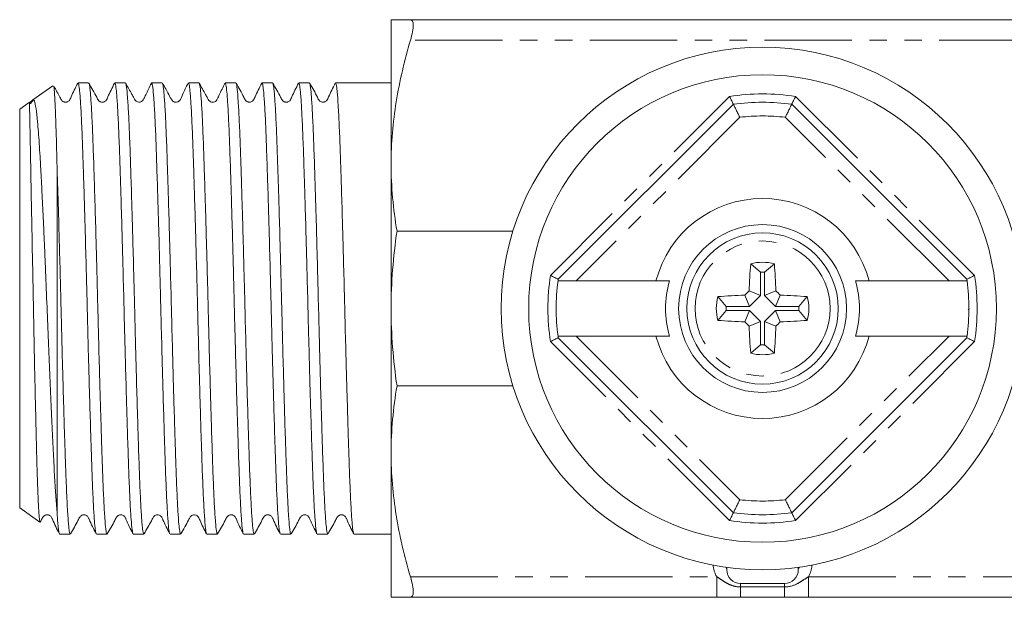
# Model space of a CAD drawing. Units: millimetres. Extents: x 141 to 266, y 90 to 264.
# Drawn here: x 141 to 213, y 90 to 132 of the extents above; entities that cross this region are included whole.
import ezdxf

# ---------------------------------------------------------------- set-up
doc = ezdxf.new("R2010")
doc.units = ezdxf.units.MM
doc.linetypes.add('PHANTOM', pattern=[12.7, 6.35, -1.27, 1.27, -1.27, 1.27, -1.27])

msp = doc.modelspace()

# ---------------------------------------------------------------- linework, layer by layer
at = {"color": 7, "linetype": 'Continuous', "lineweight": 15}
for p, q in [((168.294, 131.69), (168.294, 121.19)), ((169.698, 131.69), (239.891, 131.69)), ((143.71, 126.882), (142.261, 125.867)), ((146.307, 127.09), (145.537, 127.09)), ((148.98, 127.09), (148.211, 127.09)), ((151.655, 127.09), (150.884, 127.09)), ((154.329, 127.09), (153.559, 127.09)), ((157.003, 127.09), (156.233, 127.09)), ((159.677, 127.09), (158.907, 127.09)), ((159.677, 127.076), (159.69, 127.081)), ((162.351, 127.09), (161.581, 127.09)), ((165.025, 127.09), (164.255, 127.09)), ((166.929, 127.09), (166.029, 127.09)), ((168.294, 127.09), (166.929, 127.09)), ((142.002, 125.685), (141.294, 125.19)), ((180.445, 112.811), (193.173, 125.539)), ((197.416, 125.539), (210.144, 112.811)), ((141.294, 125.19), (141.294, 110.69)), ((144.008, 121.075), (144.008, 95.917)), ((168.294, 121.19), (168.294, 110.69)), ((177.147, 116.317), (168.722, 116.317)), ((195.155, 113.326), (194.432, 113.94)), ((195.434, 113.326), (196.157, 113.94)), ((195.155, 113.326), (195.155, 111.634)), ((195.434, 113.326), (195.434, 111.634)), ((181.738, 112.69), (180.428, 112.69)), ((187.548, 112.69), (181.738, 112.69)), ((208.851, 112.69), (203.04, 112.69)), ((210.16, 112.69), (208.851, 112.69)), ((194.351, 110.83), (194.007, 111.659)), ((195.155, 111.634), (194.325, 111.977)), ((195.434, 111.634), (196.263, 111.977)), ((196.238, 110.83), (196.581, 111.659)), ((192.658, 110.83), (192.045, 111.552)), ((195.155, 111.634), (194.351, 110.83)), ((195.434, 111.634), (196.238, 110.83)), ((197.93, 110.83), (198.544, 111.552)), ((141.294, 110.69), (141.294, 96.19)), ((168.294, 110.69), (168.294, 100.19)), ((192.658, 110.55), (192.045, 109.828)), ((194.351, 110.83), (192.658, 110.83)), ((194.351, 110.55), (192.658, 110.55)), ((194.351, 110.55), (194.007, 109.721)), ((195.155, 109.746), (194.351, 110.55)), ((195.434, 109.746), (196.238, 110.55)), ((196.238, 110.83), (197.93, 110.83)), ((196.238, 110.55), (196.581, 109.721)), ((196.238, 110.55), (197.93, 110.55)), ((197.93, 110.55), (198.544, 109.828)), ((210.244, 110.583), (210.305, 110.69)), ((195.155, 109.746), (194.325, 109.403)), ((195.155, 108.054), (195.155, 109.746)), ((195.434, 109.746), (196.263, 109.403)), ((195.434, 108.054), (195.434, 109.746)), ((180.428, 108.69), (181.738, 108.69)), ((193.173, 95.841), (180.445, 108.569)), ((181.738, 108.69), (187.548, 108.69)), ((210.144, 108.569), (197.416, 95.841)), ((203.04, 108.69), (208.851, 108.69)), ((208.851, 108.69), (210.16, 108.69)), ((195.155, 108.054), (194.432, 107.44)), ((195.434, 108.054), (196.157, 107.44)), ((168.722, 105.063), (177.147, 105.063)), ((168.294, 100.19), (168.294, 89.69)), ((141.294, 96.19), (142.758, 95.165)), ((144.2, 94.29), (144.97, 94.29)), ((146.874, 94.29), (147.644, 94.29)), ((149.548, 94.29), (150.318, 94.29)), ((152.222, 94.29), (152.991, 94.29)), ((154.895, 94.29), (155.666, 94.29)), ((157.57, 94.29), (158.34, 94.29)), ((160.244, 94.29), (161.014, 94.29)), ((162.918, 94.29), (163.688, 94.29)), ((165.592, 94.29), (168.294, 94.29)), ((192.694, 91.869), (192.694, 91.69)), ((197.894, 91.869), (197.894, 91.69)), ((196.894, 90.69), (193.694, 90.69)), ((191.962, 89.69), (169.698, 89.69)), ((196.894, 89.69), (193.694, 89.69)), ((239.891, 89.69), (198.626, 89.69))]:
    msp.add_line(p, q, dxfattribs=at)
at = {"color": 8, "linetype": 'PHANTOM', "lineweight": 0}
for p, q in [((239.891, 130.19), (169.698, 130.19)), ((179.881, 113.096), (192.889, 126.103)), ((197.7, 126.103), (210.708, 113.096)), ((193.64, 124.592), (181.738, 112.69)), ((208.851, 112.69), (196.949, 124.592)), ((192.889, 95.277), (179.881, 108.284)), ((181.738, 108.69), (193.64, 96.788)), ((196.949, 96.788), (208.851, 108.69)), ((210.708, 108.284), (197.7, 95.277)), ((169.698, 91.19), (191.962, 91.19)), ((191.962, 91.19), (191.962, 89.69)), ((198.626, 91.19), (239.891, 91.19)), ((198.626, 91.19), (198.626, 89.69)), ((193.694, 90.44), (193.694, 90.69)), ((193.694, 90.44), (196.894, 90.44)), ((193.694, 90.44), (193.694, 89.69)), ((196.894, 90.44), (196.894, 90.69)), ((196.894, 90.44), (196.894, 89.69))]:
    msp.add_line(p, q, dxfattribs=at)
at = {"color": 8, "linetype": 'PHANTOM', "lineweight": 0, "flags": 128}
for points in [[(192.62, 91.879), (192.675, 91.788), (192.694, 91.69)], [(197.969, 91.879), (197.914, 91.788), (197.894, 91.69)]]:
    msp.add_lwpolyline(points, dxfattribs=at)
at = {"color": 7, "linetype": 'Continuous', "lineweight": 15}
for radius in [19, 17, 6.1, 5.5]:
    msp.add_circle((195.294, 110.69), radius, dxfattribs=at)
at = {"color": 8, "linetype": 'PHANTOM', "lineweight": 0}
msp.add_circle((195.294, 110.69), 4.909, dxfattribs=at)
for centre, radius, start, end in [((195.294, 110.69), 15.6, 81.12893, 98.87107), ((195.294, 110.69), 14, 83.21321, 96.78679), ((195.294, 110.69), 15.6, 171.12893, 188.87107), ((195.294, 110.69), 15.6, 351.12893, 8.87107), ((195.294, 110.69), 14, 263.21321, 276.78679), ((195.294, 110.69), 15.6, 261.12893, 278.87107), ((193.694, 92.19), 2, 184.50294, 210), ((196.894, 92.19), 2, 330, 355.49706)]:
    msp.add_arc(centre, radius, start, end, dxfattribs=at)
at = {"color": 7, "linetype": 'Continuous', "lineweight": 15}
for centre, radius, start, end in [((195.294, 110.69), 15, 81.8699, 98.1301), ((195.294, 110.69), 8, 14.47751, 165.52249), ((234.726, 110.766), 40.419, 175.49574, 178.28227), ((195.294, 110.69), 3.362, 75.14138, 104.85862), ((155.862, 110.766), 40.419, 1.71773, 4.50426), ((195.294, 110.69), 2.64, 86.96502, 93.03498), ((195.294, 110.69), 15, 172.33774, 187.66226), ((195.294, 110.69), 7.05, 163.51956, 196.48044), ((195.294, 110.69), 7.05, 343.51956, 16.48044), ((195.294, 110.69), 15, 352.33774, 7.66226), ((195.219, 71.258), 40.419, 91.71773, 94.50426), ((224.62, 81.364), 43.069, 134.70063, 135.29937), ((165.968, 81.364), 43.069, 44.70063, 45.29937), ((195.37, 71.258), 40.419, 85.49574, 88.28227), ((195.294, 110.69), 3.362, 165.14138, 194.85862), ((195.294, 110.69), 3.362, 345.14138, 14.85862), ((195.294, 110.69), 2.64, 176.96502, 183.03498), ((195.294, 110.69), 2.64, 356.96502, 3.03498), ((195.219, 150.122), 40.419, 265.49574, 268.28227), ((224.62, 140.016), 43.069, 224.70063, 225.29937), ((165.968, 140.016), 43.069, 314.70063, 315.29937), ((195.37, 150.122), 40.419, 271.71773, 274.50426), ((234.726, 110.614), 40.419, 181.71773, 184.50426), ((155.862, 110.614), 40.419, 355.49574, 358.28227), ((195.294, 110.69), 8, 194.47751, 345.52249), ((195.294, 110.69), 3.362, 255.14138, 284.85862), ((195.294, 110.69), 2.64, 266.96502, 273.03498), ((195.294, 110.69), 15, 261.8699, 278.1301), ((193.694, 91.69), 1, 180, 270), ((196.894, 91.69), 1, 270, 0)]:
    msp.add_arc(centre, radius, start, end, dxfattribs=at)
msp.add_ellipse((166.029, 110.69), major_axis=(578.034, 0), ratio=0.028372, start_param=1.570796, end_param=1.572532, dxfattribs=at)
for points, knots in [([(168.294, 131.69), (168.294, 131.69), (168.326, 131.69), (168.451, 131.69), (168.546, 131.69), (168.912, 131.69), (169.266, 131.69), (169.698, 131.69)], [0, 0, 0, 0, 0.25, 0.25, 0.5, 0.5, 1, 1, 1, 1]), ([(169.698, 130.19), (169.764, 130.414), (169.815, 130.619), (169.884, 130.992), (169.902, 131.155), (169.902, 131.419), (169.884, 131.521), (169.815, 131.656), (169.764, 131.69), (169.698, 131.69)], [0, 0, 0, 0, 0.25, 0.25, 0.5, 0.5, 0.75, 0.75, 1, 1, 1, 1]), ([(168.294, 121.19), (168.294, 122.701), (168.424, 124.227), (168.909, 127.23), (169.262, 128.716), (169.698, 130.19)], [0, 0, 0, 0, 0.5, 0.5, 1, 1, 1, 1]), ([(143.75, 126.848), (143.754, 126.855), (143.776, 126.884), (143.815, 126.476), (143.868, 125.63), (143.921, 124.308), (143.967, 122.771), (143.996, 121.578), (144.008, 121.075)], [0, 0, 0, 0, 0.057681, 0.252759, 0.453403, 0.650009, 0.852318, 1, 1, 1, 1]), ([(145.516, 127.068), (145.343, 126.737), (145.117, 126.303), (144.937, 125.829), (144.792, 125.726), (144.713, 125.697), (144.614, 125.685), (144.518, 125.703), (144.438, 125.738), (144.314, 125.838), (144.139, 126.234), (143.928, 126.591), (143.769, 126.859)], [0, 0, 0, 0, 0.324776, 0.425739, 0.466372, 0.499928, 0.54183, 0.567378, 0.595334, 0.624717, 0.717502, 1, 1, 1, 1]), ([(146.853, 94.363), (146.838, 94.388), (146.812, 94.433), (146.772, 94.758), (146.723, 95.272), (146.673, 96.017), (146.625, 96.962), (146.577, 98.04), (146.531, 99.303), (146.485, 100.72), (146.437, 102.232), (146.387, 103.873), (146.338, 105.602), (146.29, 107.379), (146.242, 109.213), (146.196, 111.058), (146.15, 112.9), (146.101, 114.72), (146.052, 116.473), (146.01, 117.942), (145.962, 119.519), (145.904, 121.334), (145.854, 122.806), (145.807, 123.957), (145.758, 124.979), (145.709, 125.804), (145.66, 126.413), (145.611, 126.864), (145.57, 127.092), (145.542, 127.078), (145.537, 127.075)], [0, 0, 0, 0, 0.034715, 0.06231, 0.090108, 0.14389, 0.171485, 0.199283, 0.253068, 0.280664, 0.308463, 0.362246, 0.389841, 0.417638, 0.471424, 0.49902, 0.52682, 0.580602, 0.608197, 0.635995, 0.675061, 0.714711, 0.768492, 0.796087, 0.823885, 0.877667, 0.905262, 0.93306, 0.986845, 1, 1, 1, 1]), ([(148.19, 127.068), (148.017, 126.737), (147.791, 126.303), (147.611, 125.829), (147.466, 125.726), (147.387, 125.697), (147.288, 125.685), (147.192, 125.703), (147.112, 125.738), (146.988, 125.838), (146.78, 126.306), (146.527, 126.733), (146.326, 127.072)], [0, 0, 0, 0, 0.302163, 0.396172, 0.434045, 0.465361, 0.504419, 0.528214, 0.554247, 0.581605, 0.667983, 1, 1, 1, 1]), ([(146.326, 127.063), (146.328, 127.062), (146.352, 127.047), (146.391, 126.794), (146.439, 126.307), (146.489, 125.661), (146.538, 124.8), (146.586, 123.745), (146.633, 122.564), (146.678, 121.208), (146.726, 119.711), (146.774, 118.127), (146.824, 116.429), (146.873, 114.659), (146.921, 112.851), (146.967, 111.002), (147.013, 109.159), (147.061, 107.331), (147.11, 105.541), (147.159, 103.833), (147.208, 102.19), (147.256, 100.66), (147.303, 99.279), (147.348, 98.008), (147.396, 96.911), (147.445, 96.013), (147.494, 95.258), (147.543, 94.711), (147.591, 94.413), (147.621, 94.276), (147.638, 94.319), (147.644, 94.333)], [0, 0, 0, 0, 0.005219, 0.05893, 0.086488, 0.114249, 0.16796, 0.195519, 0.22328, 0.276992, 0.304551, 0.332312, 0.386023, 0.413581, 0.441342, 0.495055, 0.522614, 0.550377, 0.604087, 0.631645, 0.659406, 0.713119, 0.740679, 0.768441, 0.822152, 0.84971, 0.877471, 0.931183, 0.958741, 0.986503, 1, 1, 1, 1]), ([(149.527, 94.323), (149.518, 94.342), (149.498, 94.388), (149.453, 94.671), (149.404, 95.183), (149.355, 95.918), (149.306, 96.793), (149.258, 97.872), (149.212, 99.125), (149.166, 100.489), (149.118, 102.006), (149.069, 103.637), (149.02, 105.335), (148.971, 107.119), (148.923, 108.944), (148.876, 110.786), (148.831, 112.636), (148.782, 114.449), (148.734, 116.225), (148.684, 117.933), (148.636, 119.529), (148.587, 121.041), (148.542, 122.413), (148.495, 123.612), (148.447, 124.688), (148.398, 125.57), (148.349, 126.238), (148.3, 126.754), (148.254, 127.054), (148.221, 127.077), (148.211, 127.084)], [0, 0, 0, 0, 0.020328, 0.048135, 0.101932, 0.129535, 0.15734, 0.21114, 0.238744, 0.266551, 0.320349, 0.347951, 0.375757, 0.429556, 0.457159, 0.484965, 0.538763, 0.566366, 0.594172, 0.647969, 0.675572, 0.703377, 0.757177, 0.78478, 0.812587, 0.866385, 0.893987, 0.921792, 0.975592, 1, 1, 1, 1]), ([(150.864, 127.068), (150.723, 126.782), (150.536, 126.403), (150.339, 125.977), (150.235, 125.788), (150.104, 125.704), (149.946, 125.671), (149.777, 125.739), (149.685, 125.828), (149.585, 126.025), (149.352, 126.435), (149.151, 126.799), (148.999, 127.073)], [0, 0, 0, 0, 0.246705, 0.327472, 0.383399, 0.418768, 0.502143, 0.582358, 0.63179, 0.687705, 0.765804, 1, 1, 1, 1]), ([(148.999, 127.06), (149.008, 127.045), (149.027, 127.006), (149.072, 126.74), (149.121, 126.244), (149.17, 125.524), (149.219, 124.662), (149.267, 123.597), (149.313, 122.356), (149.359, 121.002), (149.407, 119.495), (149.456, 117.871), (149.505, 116.179), (149.554, 114.399), (149.602, 112.577), (149.648, 110.736), (149.694, 108.885), (149.742, 107.07), (149.791, 105.289), (149.84, 103.575), (149.889, 101.971), (149.937, 100.45), (149.983, 99.067), (150.029, 97.856), (150.077, 96.767), (150.126, 95.871), (150.175, 95.188), (150.224, 94.657), (150.272, 94.336), (150.306, 94.302), (150.318, 94.291)], [0, 0, 0, 0, 0.01926, 0.047018, 0.100721, 0.128275, 0.156031, 0.209736, 0.237292, 0.26505, 0.318752, 0.346306, 0.374063, 0.427767, 0.455321, 0.483079, 0.536782, 0.564336, 0.592093, 0.645796, 0.67335, 0.701106, 0.754811, 0.782366, 0.810124, 0.863826, 0.89138, 0.919137, 0.972842, 1, 1, 1, 1]), ([(152.201, 94.322), (152.198, 94.325), (152.173, 94.348), (152.134, 94.615), (152.085, 95.117), (152.036, 95.779), (151.987, 96.653), (151.939, 97.722), (151.892, 98.915), (151.847, 100.282), (151.799, 101.788), (151.75, 103.38), (151.701, 105.085), (151.652, 106.859), (151.604, 108.67), (151.557, 110.52), (151.511, 112.362), (151.464, 114.188), (151.415, 115.974), (151.366, 117.676), (151.317, 119.311), (151.268, 120.832), (151.222, 122.202), (151.177, 123.462), (151.128, 124.546), (151.08, 125.43), (151.03, 126.171), (150.981, 126.703), (150.933, 126.984), (150.905, 127.109), (150.889, 127.066), (150.884, 127.054)], [0, 0, 0, 0, 0.006368, 0.060168, 0.087772, 0.115579, 0.16938, 0.196984, 0.224792, 0.278592, 0.306197, 0.334004, 0.387804, 0.415407, 0.443214, 0.497016, 0.524621, 0.552429, 0.606229, 0.633833, 0.661639, 0.715442, 0.743047, 0.770855, 0.824655, 0.852259, 0.880066, 0.933867, 0.961471, 0.989279, 1, 1, 1, 1]), ([(153.538, 127.068), (153.394, 126.796), (153.172, 126.373), (152.997, 125.878), (152.837, 125.739), (152.762, 125.702), (152.621, 125.68), (152.504, 125.715), (152.437, 125.759), (152.403, 125.788), (152.286, 125.923), (152.073, 126.392), (151.83, 126.805), (151.673, 127.073)], [0, 0, 0, 0, 0.244969, 0.380759, 0.400685, 0.445856, 0.506357, 0.566273, 0.595563, 0.610263, 0.628839, 0.759601, 1, 1, 1, 1]), ([(151.673, 127.021), (151.688, 127.001), (151.713, 126.965), (151.753, 126.656), (151.802, 126.157), (151.851, 125.427), (151.9, 124.495), (151.948, 123.431), (151.993, 122.18), (152.04, 120.773), (152.088, 119.269), (152.137, 117.636), (152.186, 115.913), (152.235, 114.14), (152.283, 112.308), (152.329, 110.464), (152.375, 108.621), (152.423, 106.798), (152.472, 105.04), (152.521, 103.336), (152.57, 101.728), (152.618, 100.254), (152.664, 98.881), (152.71, 97.668), (152.758, 96.645), (152.807, 95.758), (152.856, 95.075), (152.905, 94.624), (152.947, 94.343), (152.975, 94.338), (152.991, 94.335)], [0, 0, 0, 0, 0.0336849, 0.0612296, 0.088977, 0.1426612, 0.1702056, 0.1979526, 0.251639, 0.2791847, 0.306933, 0.3606172, 0.3881616, 0.4159086, 0.4695955, 0.4971414, 0.52489, 0.5785743, 0.6061188, 0.6338658, 0.6875518, 0.7150972, 0.7428453, 0.7965297, 0.8240744, 0.8518217, 0.9055058, 0.9330502, 0.9607972, 1, 1, 1, 1]), ([(154.874, 94.363), (154.867, 94.363), (154.847, 94.365), (154.815, 94.585), (154.766, 95.006), (154.717, 95.669), (154.668, 96.534), (154.62, 97.537), (154.573, 98.731), (154.527, 100.088), (154.48, 101.547), (154.431, 103.143), (154.382, 104.838), (154.333, 106.588), (154.284, 108.407), (154.238, 110.248), (154.193, 112.093), (154.145, 113.928), (154.096, 115.707), (154.047, 117.439), (153.998, 119.084), (153.95, 120.601), (153.903, 122.024), (153.857, 123.293), (153.809, 124.377), (153.761, 125.33), (153.712, 126.081), (153.663, 126.606), (153.615, 126.99), (153.581, 127.047), (153.559, 127.084)], [0, 0, 0, 0, 0.018534, 0.0461358, 0.0739406, 0.1277352, 0.1553363, 0.1831404, 0.2369375, 0.26454, 0.2923455, 0.34614, 0.373741, 0.401545, 0.4553421, 0.4829446, 0.5107501, 0.5645447, 0.5921459, 0.6199501, 0.6737457, 0.7013474, 0.7291521, 0.7829477, 0.8105494, 0.8383542, 0.8921488, 0.9197499, 0.947554, 1, 1, 1, 1]), ([(156.211, 127.068), (156.07, 126.781), (155.881, 126.399), (155.684, 125.972), (155.575, 125.778), (155.464, 125.712), (155.315, 125.676), (155.185, 125.713), (155.111, 125.757), (155.036, 125.824), (154.94, 126.011), (154.707, 126.422), (154.502, 126.793), (154.347, 127.073)], [0, 0, 0, 0, 0.243306, 0.324391, 0.383579, 0.433733, 0.512633, 0.564663, 0.593292, 0.626314, 0.678571, 0.757232, 1, 1, 1, 1]), ([(154.347, 127.063), (154.356, 127.043), (154.388, 126.974), (154.434, 126.616), (154.483, 126.037), (154.532, 125.307), (154.581, 124.366), (154.628, 123.237), (154.674, 121.988), (154.721, 120.571), (154.769, 119.023), (154.818, 117.394), (154.867, 115.661), (154.916, 113.868), (154.964, 112.044), (155.009, 110.191), (155.056, 108.354), (155.104, 106.541), (155.153, 104.776), (155.202, 103.105), (155.251, 101.506), (155.299, 100.029), (155.344, 98.711), (155.391, 97.507), (155.439, 96.485), (155.488, 95.668), (155.538, 94.995), (155.586, 94.546), (155.633, 94.319), (155.655, 94.303), (155.666, 94.295)], [0, 0, 0, 0, 0.021607, 0.075293, 0.102838, 0.130586, 0.184273, 0.211819, 0.239568, 0.293254, 0.320799, 0.348547, 0.402233, 0.429778, 0.457525, 0.511213, 0.538759, 0.566508, 0.620194, 0.647739, 0.675487, 0.729175, 0.756722, 0.784471, 0.838157, 0.865702, 0.89345, 0.947137, 0.974684, 1, 1, 1, 1]), ([(157.548, 94.32), (157.546, 94.321), (157.533, 94.331), (157.496, 94.518), (157.447, 94.93), (157.398, 95.582), (157.349, 96.376), (157.301, 97.379), (157.254, 98.564), (157.208, 99.865), (157.161, 101.327), (157.112, 102.913), (157.063, 104.575), (157.014, 106.331), (156.966, 108.14), (156.918, 109.974), (156.873, 111.828), (156.826, 113.655), (156.777, 115.454), (156.728, 117.195), (156.679, 118.835), (156.63, 120.397), (156.583, 121.829), (156.538, 123.097), (156.491, 124.245), (156.442, 125.207), (156.393, 125.958), (156.344, 126.565), (156.295, 126.937), (156.255, 127.088), (156.238, 127.078), (156.233, 127.075)], [0, 0, 0, 0, 0.003939, 0.031757, 0.085576, 0.11319, 0.141007, 0.194829, 0.222444, 0.250262, 0.304081, 0.331695, 0.359512, 0.413332, 0.440946, 0.468764, 0.522584, 0.550199, 0.578017, 0.631836, 0.65945, 0.687267, 0.741088, 0.768704, 0.796522, 0.850341, 0.877955, 0.905772, 0.959593, 0.987209, 1, 1, 1, 1]), ([(158.885, 127.067), (158.713, 126.735), (158.486, 126.3), (158.306, 125.828), (158.161, 125.726), (158.084, 125.697), (157.984, 125.685), (157.888, 125.703), (157.809, 125.738), (157.684, 125.838), (157.476, 126.305), (157.222, 126.734), (157.021, 127.073)], [0, 0, 0, 0, 0.302587, 0.397158, 0.435443, 0.467287, 0.506622, 0.530472, 0.556517, 0.583851, 0.669941, 1, 1, 1, 1]), ([(157.021, 127.045), (157.024, 127.048), (157.039, 127.065), (157.067, 126.901), (157.115, 126.557), (157.164, 125.959), (157.213, 125.158), (157.262, 124.217), (157.31, 123.079), (157.355, 121.771), (157.402, 120.357), (157.45, 118.799), (157.499, 117.134), (157.548, 115.407), (157.597, 113.605), (157.644, 111.77), (157.69, 109.925), (157.737, 108.081), (157.785, 106.284), (157.834, 104.529), (157.884, 102.852), (157.932, 101.295), (157.98, 99.828), (158.025, 98.508), (158.072, 97.366), (158.12, 96.352), (158.17, 95.538), (158.219, 94.939), (158.267, 94.5), (158.308, 94.283), (158.335, 94.301), (158.34, 94.304)], [0, 0, 0, 0, 0.008093, 0.035636, 0.063381, 0.11706, 0.144602, 0.172346, 0.226028, 0.253571, 0.281317, 0.334995, 0.362537, 0.390281, 0.443962, 0.471505, 0.499251, 0.55293, 0.580472, 0.608216, 0.661895, 0.689437, 0.717181, 0.770862, 0.798405, 0.82615, 0.879829, 0.907371, 0.935115, 0.988796, 1, 1, 1, 1]), ([(160.222, 94.346), (160.203, 94.398), (160.173, 94.483), (160.128, 94.883), (160.08, 95.452), (160.03, 96.248), (159.982, 97.241), (159.934, 98.363), (159.889, 99.666), (159.842, 101.118), (159.794, 102.662), (159.744, 104.328), (159.695, 106.076), (159.647, 107.867), (159.599, 109.708), (159.554, 111.554), (159.507, 113.391), (159.458, 115.199), (159.409, 116.934), (159.36, 118.61), (159.311, 120.181), (159.264, 121.611), (159.219, 122.935), (159.172, 124.092), (159.123, 125.055), (159.074, 125.878), (159.025, 126.495), (158.976, 126.873), (158.941, 127.073), (158.918, 127.046), (158.907, 127.033)], [0, 0, 0, 0, 0.043946, 0.071557, 0.09937, 0.153184, 0.180795, 0.208609, 0.262423, 0.290035, 0.31785, 0.371663, 0.399274, 0.427087, 0.480903, 0.508515, 0.536331, 0.590144, 0.617754, 0.645568, 0.699383, 0.726995, 0.75481, 0.808624, 0.836234, 0.864048, 0.917862, 0.945473, 0.973287, 1, 1, 1, 1]), ([(161.559, 127.067), (161.387, 126.736), (161.161, 126.301), (160.981, 125.829), (160.836, 125.726), (160.758, 125.697), (160.658, 125.685), (160.562, 125.703), (160.483, 125.738), (160.358, 125.838), (160.15, 126.306), (159.896, 126.734), (159.695, 127.073)], [0, 0, 0, 0, 0.302805, 0.39736, 0.435585, 0.467321, 0.506582, 0.530408, 0.556436, 0.583756, 0.669826, 1, 1, 1, 1]), ([(159.695, 127.058), (159.716, 126.991), (159.749, 126.888), (159.796, 126.45), (159.845, 125.861), (159.895, 125.049), (159.943, 124.04), (159.99, 122.902), (160.035, 121.585), (160.083, 120.121), (160.131, 118.567), (160.181, 116.892), (160.23, 115.139), (160.278, 113.343), (160.325, 111.499), (160.371, 109.654), (160.418, 107.819), (160.467, 106.015), (160.516, 104.287), (160.565, 102.619), (160.613, 101.058), (160.66, 99.641), (160.706, 98.33), (160.753, 97.188), (160.802, 96.243), (160.851, 95.436), (160.9, 94.838), (160.948, 94.48), (160.982, 94.298), (161.004, 94.331), (161.014, 94.346)], [0, 0, 0, 0, 0.049598, 0.077143, 0.104891, 0.158578, 0.186124, 0.213872, 0.26756, 0.295106, 0.322855, 0.376541, 0.404086, 0.431834, 0.485523, 0.51307, 0.540819, 0.594505, 0.622051, 0.649799, 0.703487, 0.731034, 0.758783, 0.812469, 0.840015, 0.867763, 0.92145, 0.948995, 0.976744, 1, 1, 1, 1]), ([(162.896, 94.321), (162.895, 94.32), (162.883, 94.306), (162.858, 94.457), (162.81, 94.776), (162.761, 95.358), (162.711, 96.141), (162.663, 97.066), (162.615, 98.189), (162.57, 99.482), (162.523, 100.883), (162.475, 102.431), (162.425, 104.088), (162.376, 105.807), (162.328, 107.606), (162.28, 109.438), (162.235, 111.283), (162.188, 113.128), (162.139, 114.93), (162.09, 116.691), (162.041, 118.375), (161.993, 119.943), (161.945, 121.422), (161.9, 122.756), (161.853, 123.912), (161.804, 124.942), (161.755, 125.774), (161.706, 126.391), (161.657, 126.85), (161.615, 127.087), (161.587, 127.077), (161.581, 127.075)], [0, 0, 0, 0, 0.002236, 0.029847, 0.057661, 0.111473, 0.139083, 0.166896, 0.22071, 0.248322, 0.276136, 0.329948, 0.357558, 0.385371, 0.439185, 0.466796, 0.49461, 0.548422, 0.576032, 0.603845, 0.657657, 0.685267, 0.71308, 0.766894, 0.794505, 0.822319, 0.876131, 0.903741, 0.931553, 0.985368, 1, 1, 1, 1]), ([(164.233, 127.068), (164.061, 126.737), (163.835, 126.303), (163.655, 125.829), (163.51, 125.726), (163.431, 125.697), (163.332, 125.685), (163.236, 125.703), (163.156, 125.738), (163.032, 125.838), (162.823, 126.307), (162.57, 126.734), (162.369, 127.073)], [0, 0, 0, 0, 0.30305, 0.397225, 0.435085, 0.466295, 0.505243, 0.528992, 0.55498, 0.582288, 0.668466, 1, 1, 1, 1]), ([(162.369, 127.06), (162.373, 127.056), (162.389, 127.041), (162.429, 126.836), (162.477, 126.399), (162.527, 125.729), (162.576, 124.918), (162.624, 123.899), (162.671, 122.699), (162.716, 121.384), (162.764, 119.911), (162.813, 118.314), (162.862, 116.645), (162.911, 114.882), (162.959, 113.069), (163.006, 111.233), (163.051, 109.38), (163.099, 107.555), (163.148, 105.76), (163.197, 104.026), (163.246, 102.395), (163.294, 100.844), (163.341, 99.424), (163.387, 98.171), (163.434, 97.038), (163.483, 96.093), (163.532, 95.359), (163.581, 94.771), (163.629, 94.419), (163.668, 94.285), (163.684, 94.3), (163.688, 94.304)], [0, 0, 0, 0, 0.0098766, 0.0376239, 0.0913057, 0.1188489, 0.1465946, 0.2002788, 0.2278234, 0.2555707, 0.3092526, 0.3367959, 0.3645418, 0.4182246, 0.4457683, 0.4735146, 0.5271977, 0.5547417, 0.5824882, 0.6361701, 0.6637133, 0.6914591, 0.7451435, 0.7726882, 0.8004355, 0.8541172, 0.8816604, 0.9094061, 0.9630904, 0.990635, 1, 1, 1, 1]), ([(165.571, 94.362), (165.556, 94.388), (165.529, 94.434), (165.489, 94.761), (165.44, 95.276), (165.391, 96.022), (165.342, 96.969), (165.294, 98.047), (165.249, 99.311), (165.202, 100.729), (165.154, 102.243), (165.105, 103.884), (165.056, 105.613), (165.007, 107.391), (164.959, 109.225), (164.914, 111.07), (164.867, 112.911), (164.819, 114.731), (164.77, 116.484), (164.721, 118.181), (164.672, 119.781), (164.624, 121.244), (164.579, 122.606), (164.532, 123.806), (164.484, 124.814), (164.435, 125.687), (164.386, 126.348), (164.337, 126.794), (164.297, 127.01), (164.27, 127.138), (164.255, 127.087), (164.255, 127.086)], [0, 0, 0, 0, 0.035051, 0.062642, 0.090437, 0.144213, 0.171804, 0.199599, 0.253377, 0.28097, 0.308765, 0.362541, 0.390133, 0.417927, 0.471706, 0.499299, 0.527095, 0.580871, 0.608462, 0.636257, 0.690035, 0.717627, 0.745423, 0.799199, 0.826791, 0.854585, 0.908361, 0.935952, 0.963747, 0.99905, 1, 1, 1, 1]), ([(142.022, 125.656), (142.113, 125.736), (142.504, 126.081), (142.148, 125.736), (142.167, 125.68), (142.121, 125.616), (142.114, 125.608), (142.109, 125.603), (142.106, 125.6), (142.104, 125.599), (142.102, 125.598), (142.1, 125.596), (142.097, 125.595), (142.09, 125.592), (142.077, 125.592), (142.054, 125.61), (142.019, 125.701), (142.008, 125.722), (142.008, 125.396), (142.023, 124.696), (142.047, 123.583), (142.077, 122.07), (142.11, 120.217), (142.15, 118.115), (142.195, 115.776), (142.243, 113.306), (142.294, 110.732), (142.343, 108.173), (142.396, 105.655), (142.449, 103.292), (142.502, 101.109), (142.548, 99.266), (142.596, 97.755), (142.644, 96.594), (142.691, 95.758), (142.736, 95.246), (142.763, 95.208), (142.775, 95.191)], [0, 0, 0, 0, 0.0073769, 0.0317307, 0.0439079, 0.0446687, 0.0450496, 0.045241, 0.0453077, 0.0453513, 0.0453953, 0.0454337, 0.0454998, 0.045674, 0.0463758, 0.0491573, 0.0602527, 0.1047085, 0.1491879, 0.1947236, 0.2435784, 0.2938915, 0.3420527, 0.3916056, 0.4398568, 0.4895034, 0.5378167, 0.5875323, 0.6358754, 0.6856095, 0.7341316, 0.7840596, 0.8281318, 0.8732252, 0.9172973, 0.9623908, 1, 1, 1, 1]), ([(193.173, 125.539), (193.17, 125.545), (193.164, 125.557), (193.119, 125.647), (193.052, 125.78), (192.973, 125.938), (192.916, 126.05), (192.89, 126.101), (192.889, 126.103)], [0, 0, 0, 0, 0.2012024, 0.4022442, 0.6077779, 0.8233238, 0.9906356, 1, 1, 1, 1]), ([(197.7, 126.103), (197.699, 126.101), (197.673, 126.05), (197.616, 125.938), (197.537, 125.78), (197.469, 125.647), (197.424, 125.557), (197.419, 125.545), (197.416, 125.539)], [0, 0, 0, 0, 0.009364, 0.176676, 0.392222, 0.597756, 0.798798, 1, 1, 1, 1]), ([(142.237, 125.853), (142.228, 125.833), (142.201, 125.776), (142.117, 125.73), (142.062, 125.701), (142.027, 125.698), (142.022, 125.698)], [0, 0, 0, 0, 0.217091, 0.628709, 0.944794, 1, 1, 1, 1]), ([(144.008, 95.917), (143.977, 96.303), (143.914, 97.074), (143.822, 98.59), (143.748, 100.048), (143.67, 101.657), (143.588, 103.406), (143.489, 105.656), (143.39, 108.027), (143.291, 110.526), (143.207, 112.687), (143.132, 114.451), (143.074, 115.779), (143.015, 117.085), (142.953, 118.362), (142.892, 119.588), (142.832, 120.729), (142.774, 121.77), (142.716, 122.71), (142.655, 123.552), (142.576, 124.459), (142.48, 125.284), (142.372, 125.841), (142.302, 125.851), (142.269, 125.856)], [0, 0, 0, 0, 0.054811, 0.109623, 0.165584, 0.193534, 0.249548, 0.306839, 0.362853, 0.420145, 0.482973, 0.515246, 0.547768, 0.581373, 0.61526, 0.650043, 0.685139, 0.718744, 0.752636, 0.787459, 0.82261, 0.882984, 0.945129, 1, 1, 1, 1]), ([(193.64, 124.592), (193.638, 124.595), (193.596, 124.682), (193.504, 124.872), (193.373, 125.137), (193.262, 125.36), (193.188, 125.51), (193.178, 125.53), (193.173, 125.539)], [0, 0, 0, 0, 0.007069, 0.178882, 0.393813, 0.598708, 0.799277, 1, 1, 1, 1]), ([(196.949, 124.592), (196.95, 124.595), (196.992, 124.682), (197.085, 124.872), (197.216, 125.137), (197.326, 125.36), (197.401, 125.51), (197.411, 125.53), (197.416, 125.539)], [0, 0, 0, 0, 0.007069, 0.178882, 0.393813, 0.598708, 0.799277, 1, 1, 1, 1]), ([(144.008, 121.075), (144.027, 120.467), (144.067, 119.251), (144.128, 117.194), (144.193, 114.884), (144.249, 112.758), (144.296, 110.916), (144.341, 109.071), (144.389, 107.24), (144.438, 105.467), (144.487, 103.744), (144.536, 102.11), (144.584, 100.607), (144.621, 99.512), (144.657, 98.477), (144.696, 97.513), (144.736, 96.65), (144.777, 95.915), (144.817, 95.314), (144.858, 94.843), (144.898, 94.516), (144.936, 94.302), (144.959, 94.333), (144.97, 94.346)], [0, 0, 0, 0, 0.061644, 0.123287, 0.186164, 0.259837, 0.297637, 0.335716, 0.409385, 0.447184, 0.48526, 0.558931, 0.596731, 0.634808, 0.675288, 0.716109, 0.758022, 0.800315, 0.840794, 0.881615, 0.923528, 0.96582, 1, 1, 1, 1]), ([(168.722, 116.317), (168.583, 115.385), (168.475, 114.441), (168.331, 112.564), (168.294, 111.626), (168.294, 110.69)], [0, 0, 0, 0, 0.5, 0.5, 1, 1, 1, 1]), ([(180.445, 112.811), (180.439, 112.814), (180.428, 112.82), (180.338, 112.865), (180.204, 112.932), (180.047, 113.012), (179.934, 113.069), (179.884, 113.094), (179.881, 113.096)], [0, 0, 0, 0, 0.201202, 0.402244, 0.607778, 0.823324, 0.990636, 1, 1, 1, 1]), ([(210.708, 113.096), (210.705, 113.094), (210.654, 113.069), (210.542, 113.012), (210.385, 112.932), (210.251, 112.865), (210.161, 112.82), (210.149, 112.814), (210.144, 112.811)], [0, 0, 0, 0, 0.009364, 0.176676, 0.392222, 0.597756, 0.798798, 1, 1, 1, 1]), ([(180.428, 112.69), (180.434, 112.729), (180.443, 112.796), (180.444, 112.807), (180.445, 112.811)], [0, 0, 0, 0, 0.570924, 1, 1, 1, 1]), ([(187.548, 112.69), (187.728, 112.69), (188.055, 112.69), (188.385, 112.69), (188.534, 112.69)], [0, 0, 0, 0, 0.548268, 1, 1, 1, 1]), ([(202.055, 112.69), (202.204, 112.69), (202.533, 112.69), (202.861, 112.69), (203.04, 112.69)], [0, 0, 0, 0, 0.451732, 1, 1, 1, 1]), ([(210.144, 112.811), (210.145, 112.803), (210.147, 112.789), (210.156, 112.72), (210.16, 112.69)], [0, 0, 0, 0, 0.568477, 1, 1, 1, 1]), ([(180.445, 108.569), (180.439, 108.566), (180.428, 108.56), (180.338, 108.515), (180.204, 108.448), (180.047, 108.368), (179.934, 108.311), (179.884, 108.286), (179.881, 108.284)], [0, 0, 0, 0, 0.201202, 0.402244, 0.607778, 0.823324, 0.990636, 1, 1, 1, 1]), ([(180.445, 108.569), (180.444, 108.577), (180.442, 108.591), (180.432, 108.66), (180.428, 108.69)], [0, 0, 0, 0, 0.568477, 1, 1, 1, 1]), ([(188.534, 108.69), (188.385, 108.69), (188.055, 108.69), (187.728, 108.69), (187.548, 108.69)], [0, 0, 0, 0, 0.451732, 1, 1, 1, 1]), ([(203.04, 108.69), (202.861, 108.69), (202.533, 108.69), (202.204, 108.69), (202.055, 108.69)], [0, 0, 0, 0, 0.548268, 1, 1, 1, 1]), ([(210.16, 108.69), (210.155, 108.651), (210.146, 108.584), (210.144, 108.573), (210.144, 108.569)], [0, 0, 0, 0, 0.570924, 1, 1, 1, 1]), ([(210.708, 108.284), (210.705, 108.286), (210.654, 108.311), (210.542, 108.368), (210.385, 108.448), (210.251, 108.515), (210.161, 108.56), (210.149, 108.566), (210.144, 108.569)], [0, 0, 0, 0, 0.009364, 0.176676, 0.392222, 0.597756, 0.798798, 1, 1, 1, 1]), ([(168.294, 100.19), (168.294, 101), (168.331, 101.816), (168.475, 103.444), (168.583, 104.255), (168.722, 105.063)], [0, 0, 0, 0, 0.5, 0.5, 1, 1, 1, 1]), ([(169.698, 91.19), (169.26, 92.671), (168.906, 94.16), (168.423, 97.159), (168.294, 98.669), (168.294, 100.19)], [0, 0, 0, 0, 0.5, 0.5, 1, 1, 1, 1]), ([(193.64, 96.788), (193.638, 96.785), (193.596, 96.698), (193.504, 96.508), (193.373, 96.243), (193.262, 96.02), (193.188, 95.87), (193.178, 95.85), (193.173, 95.841)], [0, 0, 0, 0, 0.007069, 0.178882, 0.393813, 0.598708, 0.799277, 1, 1, 1, 1]), ([(197.416, 95.841), (197.411, 95.85), (197.401, 95.87), (197.326, 96.02), (197.216, 96.243), (197.085, 96.508), (196.992, 96.698), (196.95, 96.785), (196.949, 96.788)], [0, 0, 0, 0, 0.200723, 0.401292, 0.606187, 0.821118, 0.992931, 1, 1, 1, 1]), ([(144.179, 94.34), (144.159, 94.397), (144.128, 94.489), (144.083, 94.905), (144.045, 95.338), (144.02, 95.725), (144.008, 95.917)], [0, 0, 0, 0, 0.3553293, 0.5694578, 0.7851611, 1, 1, 1, 1]), ([(142.788, 95.159), (142.81, 95.198), (142.888, 95.335), (142.961, 95.509), (143.08, 95.626), (143.15, 95.665), (143.243, 95.692), (143.342, 95.69), (143.429, 95.667), (143.514, 95.618), (143.609, 95.519), (143.788, 95.073), (143.999, 94.661), (144.179, 94.312)], [0, 0, 0, 0, 0.04822, 0.168436, 0.215663, 0.256338, 0.308657, 0.341342, 0.37788, 0.417163, 0.457573, 0.54007, 1, 1, 1, 1]), ([(144.988, 94.308), (145.18, 94.632), (145.43, 95.054), (145.636, 95.51), (145.755, 95.627), (145.824, 95.665), (145.917, 95.692), (146.016, 95.69), (146.103, 95.667), (146.188, 95.618), (146.283, 95.519), (146.462, 95.074), (146.673, 94.662), (146.853, 94.312)], [0, 0, 0, 0, 0.2939267, 0.3831517, 0.4183114, 0.4486939, 0.4876355, 0.5119127, 0.5390325, 0.5681758, 0.5981495, 0.6593261, 1, 1, 1, 1]), ([(147.662, 94.308), (147.854, 94.632), (148.104, 95.054), (148.31, 95.51), (148.429, 95.627), (148.498, 95.665), (148.591, 95.692), (148.69, 95.69), (148.777, 95.667), (148.862, 95.618), (148.957, 95.519), (149.136, 95.074), (149.347, 94.661), (149.527, 94.312)], [0, 0, 0, 0, 0.293876, 0.383056, 0.418196, 0.448564, 0.487501, 0.511779, 0.538902, 0.568049, 0.598028, 0.659218, 1, 1, 1, 1]), ([(150.336, 94.307), (150.517, 94.625), (150.746, 95.029), (150.966, 95.45), (151.04, 95.566), (151.087, 95.612), (151.167, 95.669), (151.339, 95.71), (151.483, 95.654), (151.544, 95.604), (151.563, 95.586), (151.63, 95.511), (151.811, 95.069), (152.026, 94.651), (152.201, 94.312)], [0, 0, 0, 0, 0.277704, 0.35241, 0.375742, 0.392531, 0.439168, 0.509385, 0.601378, 0.61418, 0.62158, 0.632019, 0.702167, 1, 1, 1, 1]), ([(153.01, 94.307), (153.201, 94.638), (153.436, 95.046), (153.652, 95.474), (153.714, 95.564), (153.765, 95.62), (153.898, 95.701), (154.077, 95.688), (154.171, 95.641), (154.226, 95.599), (154.32, 95.49), (154.492, 95.048), (154.706, 94.636), (154.874, 94.312)], [0, 0, 0, 0, 0.2926405, 0.3595457, 0.3689547, 0.3879207, 0.4766577, 0.5465974, 0.5947275, 0.6129205, 0.6389694, 0.716799, 1, 1, 1, 1]), ([(155.684, 94.307), (155.875, 94.63), (156.125, 95.052), (156.331, 95.509), (156.45, 95.626), (156.52, 95.665), (156.614, 95.692), (156.712, 95.69), (156.799, 95.667), (156.884, 95.618), (156.979, 95.519), (157.158, 95.073), (157.369, 94.662), (157.548, 94.313)], [0, 0, 0, 0, 0.293668, 0.382338, 0.417019, 0.446767, 0.485339, 0.509525, 0.5366, 0.565739, 0.595746, 0.657114, 1, 1, 1, 1]), ([(158.358, 94.307), (158.549, 94.63), (158.799, 95.052), (159.005, 95.509), (159.124, 95.626), (159.195, 95.665), (159.288, 95.692), (159.386, 95.69), (159.473, 95.667), (159.558, 95.618), (159.653, 95.519), (159.832, 95.072), (160.043, 94.662), (160.222, 94.313)], [0, 0, 0, 0, 0.293454, 0.382005, 0.416606, 0.446255, 0.484775, 0.508949, 0.53602, 0.565162, 0.595181, 0.656606, 1, 1, 1, 1]), ([(161.032, 94.307), (161.223, 94.63), (161.473, 95.052), (161.679, 95.509), (161.798, 95.626), (161.869, 95.665), (161.962, 95.692), (162.06, 95.69), (162.147, 95.667), (162.232, 95.618), (162.327, 95.519), (162.507, 95.072), (162.717, 94.661), (162.896, 94.313)], [0, 0, 0, 0, 0.293804, 0.382413, 0.417006, 0.446615, 0.485099, 0.50926, 0.53632, 0.56545, 0.595453, 0.656827, 1, 1, 1, 1]), ([(163.706, 94.306), (163.897, 94.63), (164.146, 95.051), (164.353, 95.509), (164.472, 95.626), (164.543, 95.665), (164.636, 95.692), (164.734, 95.69), (164.821, 95.667), (164.906, 95.618), (165.001, 95.519), (165.181, 95.072), (165.392, 94.661), (165.571, 94.312)], [0, 0, 0, 0, 0.29453, 0.383266, 0.417855, 0.447403, 0.485822, 0.509959, 0.536999, 0.566105, 0.596075, 0.65734, 1, 1, 1, 1]), ([(193.173, 95.841), (193.17, 95.835), (193.164, 95.823), (193.119, 95.733), (193.052, 95.6), (192.973, 95.442), (192.916, 95.33), (192.89, 95.279), (192.889, 95.277)], [0, 0, 0, 0, 0.201202, 0.402244, 0.607778, 0.823324, 0.990636, 1, 1, 1, 1]), ([(197.7, 95.277), (197.699, 95.279), (197.673, 95.33), (197.616, 95.442), (197.537, 95.6), (197.469, 95.733), (197.424, 95.823), (197.419, 95.835), (197.416, 95.841)], [0, 0, 0, 0, 0.009364, 0.176676, 0.392222, 0.597756, 0.798798, 1, 1, 1, 1]), ([(169.698, 89.69), (169.764, 89.69), (169.815, 89.723), (169.884, 89.858), (169.902, 89.959), (169.902, 90.222), (169.884, 90.386), (169.815, 90.756), (169.764, 90.966), (169.698, 91.19)], [0, 0, 0, 0, 0.25, 0.25, 0.5, 0.5, 0.75, 0.75, 1, 1, 1, 1]), ([(168.294, 89.69), (168.294, 89.69), (168.326, 89.69), (168.451, 89.69), (168.546, 89.69), (168.912, 89.69), (169.266, 89.69), (169.698, 89.69)], [0, 0, 0, 0, 0.25, 0.25, 0.5, 0.5, 1, 1, 1, 1]), ([(193.694, 89.69), (193.548, 89.69), (193.405, 89.69), (193.12, 89.69), (192.977, 89.69), (192.547, 89.69), (192.257, 89.69), (191.962, 89.69)], [0, 0, 0, 0, 0.25, 0.25, 0.5, 0.5, 1, 1, 1, 1]), ([(193.634, 89.69), (193.563, 89.69), (193.418, 89.69), (193.397, 89.69), (193.387, 89.69)], [0, 0, 0, 0, 0.490896, 1, 1, 1, 1]), ([(198.626, 89.69), (198.334, 89.69), (198.044, 89.69), (197.613, 89.69), (197.471, 89.69), (197.185, 89.69), (197.043, 89.69), (196.894, 89.69)], [0, 0, 0, 0, 0.5, 0.5, 0.75, 0.75, 1, 1, 1, 1])]:
    msp.add_open_spline(points, degree=3, knots=knots, dxfattribs=at)
for points in [[(168.722, 116.317), (168.444, 117.929), (168.294, 119.553), (168.294, 121.19)], [(168.294, 110.69), (168.294, 108.809), (168.443, 106.934), (168.722, 105.063)]]:
    msp.add_open_spline(points, degree=3, dxfattribs=at)
at = {"color": 8, "linetype": 'PHANTOM', "lineweight": 0}
for points, knots in [([(191.962, 91.19), (192.093, 91.105), (192.223, 91.016), (192.488, 90.842), (192.622, 90.758), (192.906, 90.611), (193.054, 90.549), (193.365, 90.464), (193.529, 90.44), (193.694, 90.44)], [0, 0, 0, 0, 0.25, 0.25, 0.5, 0.5, 0.75, 0.75, 1, 1, 1, 1]), ([(196.894, 90.44), (197.225, 90.44), (197.542, 90.538), (197.965, 90.757), (198.1, 90.841), (198.365, 91.016), (198.495, 91.105), (198.626, 91.19)], [0, 0, 0, 0, 0.5, 0.5, 0.75, 0.75, 1, 1, 1, 1])]:
    msp.add_open_spline(points, degree=3, knots=knots, dxfattribs=at)

doc.saveas('drawing.dxf')
